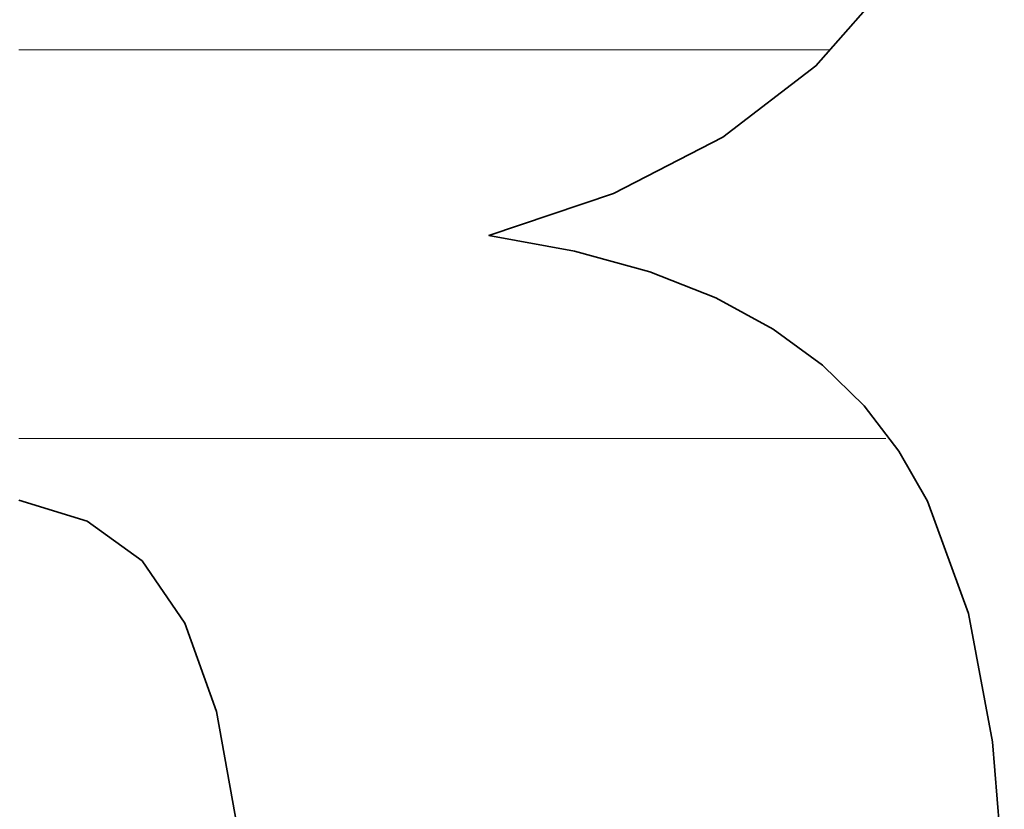
# Model space of a CAD drawing. Units: millimetres. Extents: x 59 to 11996, y 24 to 8424.
# Drawn here: x 8381 to 8399, y 273 to 288 of the extents above; entities that cross this region are included whole.
import ezdxf

# ---------------------------------------------------------------- set-up
doc = ezdxf.new("R2010")
doc.units = ezdxf.units.MM
doc.header["$MEASUREMENT"] = 0
doc.layers.add('(1) Shape lines', color=7, linetype='Continuous', lineweight=35)
doc.layers.add('(9) Sheet', color=7, linetype='Continuous', lineweight=35)

# ---------------------------------------------------------------- blocks, each defined once
blk = doc.blocks.new('HATCH_281_7649efec-d278-46b3-9046-0d7af1d2c951')
at = {"layer": '(1) Shape lines', "color": 0, "lineweight": 9}
for p, q in [((8381.01, 287), (8380.983, 287)), ((8381.104, 280), (8380.983, 280))]:
    blk.add_line(p, q, dxfattribs=at)
blk = doc.blocks.new('HATCH_282_74f5e698-a749-455f-bd5d-3ef86cf0ace6')
at = {"layer": '(1) Shape lines', "color": 0, "lineweight": 9}
for p, q in [((8381.12, 287), (8381.01, 287)), ((8381.12, 280), (8381.104, 280))]:
    blk.add_line(p, q, dxfattribs=at)
blk = doc.blocks.new('HATCH_287_56c46919-bcd4-45a6-85a9-6d6a30fdff32')
at = {"layer": '(1) Shape lines', "color": 0, "lineweight": 9}
for p, q in [((8381.141, 287), (8381.12, 287)), ((8381.216, 280), (8381.12, 280))]:
    blk.add_line(p, q, dxfattribs=at)
blk = doc.blocks.new('HATCH_288_f1e3d322-5afe-46eb-80c5-a3ce001fe536')
at = {"layer": '(1) Shape lines', "color": 0, "lineweight": 9}
for p, q in [((8381.228, 287), (8381.141, 287)), ((8381.228, 280), (8381.216, 280))]:
    blk.add_line(p, q, dxfattribs=at)
blk = doc.blocks.new('HATCH_293_5a80ed20-c353-4f90-a9ee-6c57198bd03f')
at = {"layer": '(1) Shape lines', "color": 0, "lineweight": 9}
for p, q in [((8381.35, 287), (8381.228, 287)), ((8381.767, 280), (8381.228, 280))]:
    blk.add_line(p, q, dxfattribs=at)
blk = doc.blocks.new('HATCH_294_af346fbc-65c0-4c5a-b6eb-a53d9d43b892')
at = {"layer": '(1) Shape lines', "color": 0, "lineweight": 9}
for p, q in [((8381.85, 287), (8381.35, 287)), ((8381.85, 280), (8381.767, 280))]:
    blk.add_line(p, q, dxfattribs=at)
blk = doc.blocks.new('HATCH_299_6c490f06-b014-44bd-bac5-238e28343fc1')
at = {"layer": '(1) Shape lines', "color": 0, "lineweight": 9}
for p, q in [((8381.873, 287), (8381.85, 287)), ((8381.943, 280), (8381.85, 280))]:
    blk.add_line(p, q, dxfattribs=at)
blk = doc.blocks.new('HATCH_300_0810a4b7-60aa-4a31-af79-847f6f732ea0')
at = {"layer": '(1) Shape lines', "color": 0, "lineweight": 9}
for p, q in [((8381.957, 287), (8381.873, 287)), ((8381.957, 280), (8381.943, 280))]:
    blk.add_line(p, q, dxfattribs=at)
blk = doc.blocks.new('HATCH_305_df8768d4-31be-45c1-a5d9-7e0c00122184')
at = {"layer": '(1) Shape lines', "color": 0, "lineweight": 9}
for p, q in [((8382.012, 287), (8381.957, 287)), ((8382.177, 280), (8381.957, 280))]:
    blk.add_line(p, q, dxfattribs=at)
blk = doc.blocks.new('HATCH_306_275c99ed-8623-454a-81b7-97f926bfde36')
at = {"layer": '(1) Shape lines', "color": 0, "lineweight": 9}
for p, q in [((8382.212, 287), (8382.012, 287)), ((8382.212, 280), (8382.177, 280))]:
    blk.add_line(p, q, dxfattribs=at)
blk = doc.blocks.new('HATCH_311_a8bfc972-e863-449b-ad76-aacd14132195')
at = {"layer": '(1) Shape lines', "color": 0, "lineweight": 9}
for p, q in [((8382.276, 287), (8382.212, 287)), ((8382.458, 280), (8382.212, 280))]:
    blk.add_line(p, q, dxfattribs=at)
blk = doc.blocks.new('HATCH_312_0454741c-8093-4ab5-b37c-1723d7fc8d64')
at = {"layer": '(1) Shape lines', "color": 0, "lineweight": 9}
for p, q in [((8382.502, 287), (8382.276, 287)), ((8382.502, 280), (8382.458, 280))]:
    blk.add_line(p, q, dxfattribs=at)
blk = doc.blocks.new('HATCH_317_8b9644a7-28a9-4776-8221-76b056ebf174')
at = {"layer": '(1) Shape lines', "color": 0, "lineweight": 9}
for p, q in [((8382.526, 287), (8382.502, 287)), ((8382.59, 280), (8382.502, 280))]:
    blk.add_line(p, q, dxfattribs=at)
blk = doc.blocks.new('HATCH_318_d97cb497-934d-462b-a881-679c24bfc4ae')
at = {"layer": '(1) Shape lines', "color": 0, "lineweight": 9}
for p, q in [((8382.606, 287), (8382.526, 287)), ((8382.606, 280), (8382.59, 280))]:
    blk.add_line(p, q, dxfattribs=at)
blk = doc.blocks.new('HATCH_323_0fcaf1df-c763-453f-ade3-272c2540fc11')
at = {"layer": '(1) Shape lines', "color": 0, "lineweight": 9}
for p, q in [((8382.715, 287), (8382.606, 287)), ((8382.997, 280), (8382.606, 280))]:
    blk.add_line(p, q, dxfattribs=at)
blk = doc.blocks.new('HATCH_324_e9590614-d292-41c9-9fac-6690c3e0f519')
at = {"layer": '(1) Shape lines', "color": 0, "lineweight": 9}
for p, q in [((8383.082, 287), (8382.715, 287)), ((8383.082, 280), (8382.997, 280))]:
    blk.add_line(p, q, dxfattribs=at)
blk = doc.blocks.new('HATCH_329_d078025e-407d-4518-b77e-9584be2ec631')
at = {"layer": '(1) Shape lines', "color": 0, "lineweight": 9}
for p, q in [((8383.106, 287), (8383.082, 287)), ((8383.161, 280), (8383.082, 280))]:
    blk.add_line(p, q, dxfattribs=at)
blk = doc.blocks.new('HATCH_330_a3f56c58-5b7a-4358-9e3b-a9383e1e3c84')
at = {"layer": '(1) Shape lines', "color": 0, "lineweight": 9}
for p, q in [((8383.178, 287), (8383.106, 287)), ((8383.178, 280), (8383.161, 280))]:
    blk.add_line(p, q, dxfattribs=at)
blk = doc.blocks.new('HATCH_335_7a3fe7e4-09b8-4a04-98bf-21d3b6e9e9f0')
at = {"layer": '(1) Shape lines', "color": 0, "lineweight": 9}
for p, q in [((8383.184, 287), (8383.178, 287)), ((8383.198, 280), (8383.178, 280))]:
    blk.add_line(p, q, dxfattribs=at)
blk = doc.blocks.new('HATCH_336_ed5ef3ae-1c90-49d2-bb16-90be4a4a490f')
at = {"layer": '(1) Shape lines', "color": 0, "lineweight": 9}
for p, q in [((8383.203, 287), (8383.184, 287)), ((8383.203, 280), (8383.198, 280))]:
    blk.add_line(p, q, dxfattribs=at)
blk = doc.blocks.new('HATCH_341_b29cc929-15b1-4932-a0d0-121dc3768113')
at = {"layer": '(1) Shape lines', "color": 0, "lineweight": 9}
for p, q in [((8383.294, 287), (8383.203, 287)), ((8383.499, 280), (8383.203, 280))]:
    blk.add_line(p, q, dxfattribs=at)
blk = doc.blocks.new('HATCH_342_4e5820c4-144e-49ec-84f5-1dd7f7ea7a16')
at = {"layer": '(1) Shape lines', "color": 0, "lineweight": 9}
for p, q in [((8383.579, 287), (8383.294, 287)), ((8383.579, 280), (8383.499, 280))]:
    blk.add_line(p, q, dxfattribs=at)
blk = doc.blocks.new('HATCH_347_502bdc80-9d9a-4564-8d04-65be799ef25a')
at = {"layer": '(1) Shape lines', "color": 0, "lineweight": 9}
for p, q in [((8383.582, 287), (8383.579, 287)), ((8383.588, 280), (8383.579, 280))]:
    blk.add_line(p, q, dxfattribs=at)
blk = doc.blocks.new('HATCH_348_d48fbec4-ff55-4d46-b40e-c5ee7aec352d')
at = {"layer": '(1) Shape lines', "color": 0, "lineweight": 9}
for p, q in [((8383.591, 287), (8383.582, 287)), ((8383.591, 280), (8383.588, 280))]:
    blk.add_line(p, q, dxfattribs=at)
blk = doc.blocks.new('HATCH_353_a9ff70a5-613d-4445-8242-4c012afe75d3')
at = {"layer": '(1) Shape lines', "color": 0, "lineweight": 9}
for p, q in [((8383.613, 287), (8383.591, 287)), ((8383.659, 280), (8383.591, 280))]:
    blk.add_line(p, q, dxfattribs=at)
blk = doc.blocks.new('HATCH_354_9d48af96-7b75-430f-9a15-b9ab6a04394a')
at = {"layer": '(1) Shape lines', "color": 0, "lineweight": 9}
for p, q in [((8383.677, 287), (8383.613, 287)), ((8383.677, 280), (8383.659, 280))]:
    blk.add_line(p, q, dxfattribs=at)
blk = doc.blocks.new('HATCH_359_60a7ac66-b69c-48a4-b1c6-e0f9b0dd5a21')
at = {"layer": '(1) Shape lines', "color": 0, "lineweight": 9}
for p, q in [((8383.754, 287), (8383.677, 287)), ((8383.902, 280), (8383.677, 280))]:
    blk.add_line(p, q, dxfattribs=at)
blk = doc.blocks.new('HATCH_360_595fd8c8-55ba-42df-9406-810b64ec7ce6')
at = {"layer": '(1) Shape lines', "color": 0, "lineweight": 9}
for p, q in [((8383.973, 287), (8383.754, 287)), ((8383.973, 280), (8383.902, 280))]:
    blk.add_line(p, q, dxfattribs=at)
blk = doc.blocks.new('HATCH_365_c096166d-301a-4169-9866-6fd1fd30f40e')
at = {"layer": '(1) Shape lines', "color": 0, "lineweight": 9}
for p, q in [((8383.989, 287), (8383.973, 287)), ((8384.018, 280), (8383.973, 280))]:
    blk.add_line(p, q, dxfattribs=at)
blk = doc.blocks.new('HATCH_366_b06fd120-226a-4d38-82b6-d90e1bf39e9e')
at = {"layer": '(1) Shape lines', "color": 0, "lineweight": 9}
for p, q in [((8384.032, 287), (8383.989, 287)), ((8384.032, 280), (8384.018, 280))]:
    blk.add_line(p, q, dxfattribs=at)
blk = doc.blocks.new('HATCH_371_51e87bf9-432a-4dcb-9fb7-d42c70d8ac61')
at = {"layer": '(1) Shape lines', "color": 0, "lineweight": 9}
for p, q in [((8384.053, 287), (8384.032, 287)), ((8384.089, 280), (8384.032, 280))]:
    blk.add_line(p, q, dxfattribs=at)
blk = doc.blocks.new('HATCH_372_532cab4a-4fcb-4632-b451-d60a2982904e')
at = {"layer": '(1) Shape lines', "color": 0, "lineweight": 9}
for p, q in [((8384.108, 287), (8384.053, 287)), ((8384.108, 280), (8384.089, 280))]:
    blk.add_line(p, q, dxfattribs=at)
blk = doc.blocks.new('HATCH_377_a88109e7-8e9e-4671-9233-85f057daad23')
at = {"layer": '(1) Shape lines', "color": 0, "lineweight": 9}
for p, q in [((8384.188, 287), (8384.108, 287)), ((8384.323, 280), (8384.108, 280))]:
    blk.add_line(p, q, dxfattribs=at)
blk = doc.blocks.new('HATCH_378_e8d016c5-cf19-4298-9c36-332b8cfb35a0')
at = {"layer": '(1) Shape lines', "color": 0, "lineweight": 9}
for p, q in [((8384.41, 287), (8384.188, 287)), ((8384.41, 280), (8384.323, 280))]:
    blk.add_line(p, q, dxfattribs=at)
blk = doc.blocks.new('HATCH_383_6f6941c7-ca74-4b89-a8b3-3b5822a18ebd')
at = {"layer": '(1) Shape lines', "color": 0, "lineweight": 9}
for p, q in [((8384.428, 287), (8384.41, 287)), ((8384.455, 280), (8384.41, 280))]:
    blk.add_line(p, q, dxfattribs=at)
blk = doc.blocks.new('HATCH_384_a675432b-bcce-498f-b8ce-323ddb12e7bf')
at = {"layer": '(1) Shape lines', "color": 0, "lineweight": 9}
for p, q in [((8384.473, 287), (8384.428, 287)), ((8384.473, 280), (8384.455, 280))]:
    blk.add_line(p, q, dxfattribs=at)
blk = doc.blocks.new('HATCH_389_8d40f67a-8b0c-4e09-818c-8ce6b2b4e6a1')
at = {"layer": '(1) Shape lines', "color": 0, "lineweight": 9}
for p, q in [((8384.492, 287), (8384.473, 287)), ((8384.521, 280), (8384.473, 280))]:
    blk.add_line(p, q, dxfattribs=at)
blk = doc.blocks.new('HATCH_390_81ff14cd-7245-46da-8298-2d115dfeeacc')
at = {"layer": '(1) Shape lines', "color": 0, "lineweight": 9}
for p, q in [((8384.541, 287), (8384.492, 287)), ((8384.541, 280), (8384.521, 280))]:
    blk.add_line(p, q, dxfattribs=at)
blk = doc.blocks.new('HATCH_395_fc39eb30-9352-4604-afa9-0f3a142e8189')
at = {"layer": '(1) Shape lines', "color": 0, "lineweight": 9}
for p, q in [((8384.591, 287), (8384.541, 287)), ((8384.665, 280), (8384.541, 280))]:
    blk.add_line(p, q, dxfattribs=at)
blk = doc.blocks.new('HATCH_396_65504108-94c6-4b91-a4f4-302a7b9a181a')
at = {"layer": '(1) Shape lines', "color": 0, "lineweight": 9}
for p, q in [((8384.727, 287), (8384.591, 287)), ((8384.727, 280), (8384.665, 280))]:
    blk.add_line(p, q, dxfattribs=at)
blk = doc.blocks.new('HATCH_401_8e2f3991-6bd1-43a6-b0a6-6899bd8d65f6')
at = {"layer": '(1) Shape lines', "color": 0, "lineweight": 9}
for p, q in [((8384.741, 287), (8384.727, 287)), ((8384.76, 280), (8384.727, 280))]:
    blk.add_line(p, q, dxfattribs=at)
blk = doc.blocks.new('HATCH_402_0f817168-8d85-4806-9ff3-d4a85fea4c4a')
at = {"layer": '(1) Shape lines', "color": 0, "lineweight": 9}
for p, q in [((8384.777, 287), (8384.741, 287)), ((8384.777, 280), (8384.76, 280))]:
    blk.add_line(p, q, dxfattribs=at)
blk = doc.blocks.new('HATCH_407_658bc7bb-d8b8-484e-b7e0-00d33e6f9f79')
at = {"layer": '(1) Shape lines', "color": 0, "lineweight": 9}
for p, q in [((8384.818, 287), (8384.777, 287)), ((8384.871, 280), (8384.777, 280)), ((8384.924, 273), (8384.915, 273))]:
    blk.add_line(p, q, dxfattribs=at)
blk = doc.blocks.new('HATCH_408_f812d74d-9485-4580-8aa1-3b77694b9336')
at = {"layer": '(1) Shape lines', "color": 0, "lineweight": 9}
for p, q in [((8384.924, 287), (8384.818, 287)), ((8384.924, 280), (8384.871, 280)), ((8384.924, 273), (8384.924, 273))]:
    blk.add_line(p, q, dxfattribs=at)
blk = doc.blocks.new('HATCH_413_7d4d9627-e965-4cc8-99df-a4e8279453ec')
at = {"layer": '(1) Shape lines', "color": 0, "lineweight": 9}
for p, q in [((8384.941, 287), (8384.924, 287)), ((8384.962, 280), (8384.924, 280)), ((8384.982, 273), (8384.924, 273))]:
    blk.add_line(p, q, dxfattribs=at)
blk = doc.blocks.new('HATCH_414_fde35456-fd5e-44e5-8337-a8968d18960b')
at = {"layer": '(1) Shape lines', "color": 0, "lineweight": 9}
for p, q in [((8384.987, 287), (8384.941, 287)), ((8384.987, 280), (8384.962, 280)), ((8384.987, 273), (8384.982, 273))]:
    blk.add_line(p, q, dxfattribs=at)
blk = doc.blocks.new('HATCH_419_40ce43b7-0e36-438a-80b6-6ee0e8400dff')
at = {"layer": '(1) Shape lines', "color": 0, "lineweight": 9}
for p, q in [((8385.034, 287), (8384.987, 287)), ((8385.089, 280), (8384.987, 280)), ((8385.145, 273), (8384.987, 273))]:
    blk.add_line(p, q, dxfattribs=at)
blk = doc.blocks.new('HATCH_420_ee119915-d9e5-40fd-a1f8-f41e276156eb')
at = {"layer": '(1) Shape lines', "color": 0, "lineweight": 9}
for p, q in [((8385.192, 287), (8385.034, 287)), ((8385.192, 280), (8385.089, 280)), ((8385.192, 273), (8385.145, 273))]:
    blk.add_line(p, q, dxfattribs=at)
blk = doc.blocks.new('HATCH_425_4f49b07e-aea8-411e-8009-1166a079a09f')
at = {"layer": '(1) Shape lines', "color": 0, "lineweight": 9}
for p, q in [((8385.196, 287), (8385.192, 287)), ((8385.201, 280), (8385.192, 280)), ((8385.205, 273), (8385.192, 273))]:
    blk.add_line(p, q, dxfattribs=at)
blk = doc.blocks.new('HATCH_426_11c42490-1227-4f0b-8750-d05606ffcb52')
at = {"layer": '(1) Shape lines', "color": 0, "lineweight": 9}
for p, q in [((8385.209, 287), (8385.196, 287)), ((8385.209, 280), (8385.201, 280)), ((8385.209, 273), (8385.205, 273))]:
    blk.add_line(p, q, dxfattribs=at)
blk = doc.blocks.new('HATCH_431_4aad6e41-801e-4d65-8459-06ba88e76a28')
at = {"layer": '(1) Shape lines', "color": 0, "lineweight": 9}
for p, q in [((8385.211, 287), (8385.209, 287)), ((8385.213, 280), (8385.209, 280)), ((8385.215, 273), (8385.209, 273))]:
    blk.add_line(p, q, dxfattribs=at)
blk = doc.blocks.new('HATCH_432_d1406d5f-7eaf-457d-ad94-ddeb9ce3079c')
at = {"layer": '(1) Shape lines', "color": 0, "lineweight": 9}
for p, q in [((8385.217, 287), (8385.211, 287)), ((8385.217, 280), (8385.213, 280)), ((8385.217, 273), (8385.215, 273))]:
    blk.add_line(p, q, dxfattribs=at)
blk = doc.blocks.new('HATCH_437_130ea015-9c99-417f-b943-68f1205c5512')
at = {"layer": '(1) Shape lines', "color": 0, "lineweight": 9}
for p, q in [((8385.265, 287), (8385.217, 287)), ((8385.316, 280), (8385.217, 280))]:
    blk.add_line(p, q, dxfattribs=at)
blk = doc.blocks.new('HATCH_438_4573ec97-5f85-4101-a57b-fd7266030be2')
at = {"layer": '(1) Shape lines', "color": 0, "lineweight": 9}
for p, q in [((8385.452, 287), (8385.265, 287)), ((8385.452, 280), (8385.316, 280))]:
    blk.add_line(p, q, dxfattribs=at)
blk = doc.blocks.new('HATCH_443_a15b5531-f312-43a6-815a-c5706f36d0d5')
at = {"layer": '(1) Shape lines', "color": 0, "lineweight": 9}
for p, q in [((8385.453, 287), (8385.452, 287)), ((8385.455, 280), (8385.452, 280))]:
    blk.add_line(p, q, dxfattribs=at)
blk = doc.blocks.new('HATCH_444_cb49153d-ba3b-4ceb-8115-9865d9d23cdf')
at = {"layer": '(1) Shape lines', "color": 0, "lineweight": 9}
for p, q in [((8385.459, 287), (8385.453, 287)), ((8385.459, 280), (8385.455, 280))]:
    blk.add_line(p, q, dxfattribs=at)
blk = doc.blocks.new('HATCH_449_b5d003a2-c889-40e7-98fe-61824558c57e')
at = {"layer": '(1) Shape lines', "color": 0, "lineweight": 9}
for p, q in [((8385.475, 287), (8385.459, 287)), ((8385.49, 280), (8385.459, 280))]:
    blk.add_line(p, q, dxfattribs=at)
blk = doc.blocks.new('HATCH_450_9260b1b0-49fe-434d-9907-480ec6e1b803')
at = {"layer": '(1) Shape lines', "color": 0, "lineweight": 9}
for p, q in [((8385.532, 287), (8385.475, 287)), ((8385.532, 280), (8385.49, 280))]:
    blk.add_line(p, q, dxfattribs=at)
blk = doc.blocks.new('HATCH_455_5fcbdbcc-17e1-4fd0-b9f8-6de9450735ae')
at = {"layer": '(1) Shape lines', "color": 0, "lineweight": 9}
for p, q in [((8385.538, 287), (8385.532, 287)), ((8385.54, 280), (8385.532, 280))]:
    blk.add_line(p, q, dxfattribs=at)
blk = doc.blocks.new('HATCH_456_e7c83e0d-a401-45f6-9538-e07c42ea8e35')
at = {"layer": '(1) Shape lines', "color": 0, "lineweight": 9}
for p, q in [((8385.545, 287), (8385.538, 287)), ((8385.545, 280), (8385.54, 280))]:
    blk.add_line(p, q, dxfattribs=at)
blk = doc.blocks.new('HATCH_459_d33df98f-1158-4b0c-a8f2-c4c5848e3b6b')
at = {"layer": '(1) Shape lines', "color": 0, "lineweight": 9}
for p, q in [((8385.754, 287), (8385.545, 287)), ((8385.811, 280), (8385.545, 280))]:
    blk.add_line(p, q, dxfattribs=at)
blk = doc.blocks.new('HATCH_460_f956999c-5f5d-4a08-a041-83934ec1fff1')
at = {"layer": '(1) Shape lines', "color": 0, "lineweight": 9}
for p, q in [((8385.999, 287), (8385.754, 287)), ((8385.999, 280), (8385.811, 280))]:
    blk.add_line(p, q, dxfattribs=at)
blk = doc.blocks.new('HATCH_463_3ef2c8ea-a6b0-4827-9cd1-ff56a3ebebbe')
at = {"layer": '(1) Shape lines', "color": 0, "lineweight": 9}
for p, q in [((8386.014, 287), (8385.999, 287)), ((8386.018, 280), (8385.999, 280))]:
    blk.add_line(p, q, dxfattribs=at)
blk = doc.blocks.new('HATCH_464_747513e2-8a19-4b72-9234-86596c8e769c')
at = {"layer": '(1) Shape lines', "color": 0, "lineweight": 9}
for p, q in [((8386.032, 287), (8386.014, 287)), ((8386.032, 280), (8386.018, 280))]:
    blk.add_line(p, q, dxfattribs=at)
blk = doc.blocks.new('HATCH_467_241c1547-87c0-4aa7-b719-5310e74a37e1')
at = {"layer": '(1) Shape lines', "color": 0, "lineweight": 9}
for p, q in [((8386.32, 287), (8386.032, 287)), ((8386.398, 280), (8386.032, 280))]:
    blk.add_line(p, q, dxfattribs=at)
blk = doc.blocks.new('HATCH_468_1cb02264-3599-4ef1-8ada-f5657ae0e517')
at = {"layer": '(1) Shape lines', "color": 0, "lineweight": 9}
for p, q in [((8386.676, 287), (8386.32, 287)), ((8386.676, 280), (8386.398, 280))]:
    blk.add_line(p, q, dxfattribs=at)
blk = doc.blocks.new('HATCH_473_35f33a7f-f59a-47ac-955d-b84acd861281')
at = {"layer": '(1) Shape lines', "color": 0, "lineweight": 9}
for p, q in [((8386.685, 287), (8386.676, 287)), ((8386.688, 280), (8386.676, 280))]:
    blk.add_line(p, q, dxfattribs=at)
blk = doc.blocks.new('HATCH_474_4a15a639-06e9-4ce4-a67d-71589be02cc6')
at = {"layer": '(1) Shape lines', "color": 0, "lineweight": 9}
for p, q in [((8386.697, 287), (8386.685, 287)), ((8386.697, 280), (8386.688, 280))]:
    blk.add_line(p, q, dxfattribs=at)
blk = doc.blocks.new('HATCH_479_95150b6c-a3f2-4f32-8db4-3c0524e7d8e1')
at = {"layer": '(1) Shape lines', "color": 0, "lineweight": 9}
for p, q in [((8387.099, 287), (8386.697, 287)), ((8387.208, 280), (8386.697, 280))]:
    blk.add_line(p, q, dxfattribs=at)
blk = doc.blocks.new('HATCH_480_0d61684f-1fcf-43a5-8659-16da2a72d631')
at = {"layer": '(1) Shape lines', "color": 0, "lineweight": 9}
for p, q in [((8387.597, 287), (8387.099, 287)), ((8387.597, 280), (8387.208, 280))]:
    blk.add_line(p, q, dxfattribs=at)
blk = doc.blocks.new('HATCH_485_44466c4d-52e8-44bc-a67a-826c85d0b778')
at = {"layer": '(1) Shape lines', "color": 0, "lineweight": 9}
for p, q in [((8387.726, 287), (8387.597, 287)), ((8387.761, 280), (8387.597, 280))]:
    blk.add_line(p, q, dxfattribs=at)
blk = doc.blocks.new('HATCH_486_da6c73d2-b05d-46cf-9c2c-ba0d4087f681')
at = {"layer": '(1) Shape lines', "color": 0, "lineweight": 9}
for p, q in [((8387.887, 287), (8387.726, 287)), ((8387.887, 280), (8387.761, 280))]:
    blk.add_line(p, q, dxfattribs=at)
blk = doc.blocks.new('HATCH_491_0c23bf07-8088-482d-99bc-d88b33632ec8')
at = {"layer": '(1) Shape lines', "color": 0, "lineweight": 9}
for p, q in [((8388.202, 287), (8387.887, 287)), ((8388.288, 280), (8387.887, 280))]:
    blk.add_line(p, q, dxfattribs=at)
blk = doc.blocks.new('HATCH_492_5380b650-1bbe-45da-a4ed-710d8261cec4')
at = {"layer": '(1) Shape lines', "color": 0, "lineweight": 9}
for p, q in [((8388.595, 287), (8388.202, 287)), ((8388.595, 280), (8388.288, 280))]:
    blk.add_line(p, q, dxfattribs=at)
blk = doc.blocks.new('HATCH_497_1b033e51-3198-4216-b159-145388f3ca4d')
at = {"layer": '(1) Shape lines', "color": 0, "lineweight": 9}
for p, q in [((8388.972, 287), (8388.595, 287)), ((8389.075, 280), (8388.595, 280))]:
    blk.add_line(p, q, dxfattribs=at)
blk = doc.blocks.new('HATCH_498_7d7da9be-e102-4e3f-9611-a18f23d8a433')
at = {"layer": '(1) Shape lines', "color": 0, "lineweight": 9}
for p, q in [((8389.444, 287), (8388.972, 287)), ((8389.444, 280), (8389.075, 280))]:
    blk.add_line(p, q, dxfattribs=at)
blk = doc.blocks.new('HATCH_503_3ada7d06-cb44-4844-92fb-77f5d53d808a')
at = {"layer": '(1) Shape lines', "color": 0, "lineweight": 9}
blk.add_line((8389.635, 280), (8389.444, 280), dxfattribs=at)
blk = doc.blocks.new('HATCH_504_cf335a3d-70ce-44e9-a924-c570746dc9b3')
at = {"layer": '(1) Shape lines', "color": 0, "lineweight": 9}
blk.add_line((8390.94, 280), (8389.635, 280), dxfattribs=at)
blk = doc.blocks.new('HATCH_505_9b579464-ed98-4d2b-bbf8-41a2983ba3fd')
at = {"layer": '(1) Shape lines', "color": 0, "lineweight": 9}
blk.add_line((8390.789, 287), (8389.444, 287), dxfattribs=at)
blk = doc.blocks.new('HATCH_506_9b54ce5f-0aab-49f8-b0e9-8547a357cc33')
at = {"layer": '(1) Shape lines', "color": 0, "lineweight": 9}
blk.add_line((8390.94, 287), (8390.789, 287), dxfattribs=at)
blk = doc.blocks.new('HATCH_511_9ec0aac9-4769-43a7-a0de-dabebecf1121')
at = {"layer": '(1) Shape lines', "color": 0, "lineweight": 9}
blk.add_line((8391.028, 280), (8390.94, 280), dxfattribs=at)
blk = doc.blocks.new('HATCH_512_75a4347c-f231-477e-939e-202387e8d59f')
at = {"layer": '(1) Shape lines', "color": 0, "lineweight": 9}
blk.add_line((8391.689, 280), (8391.028, 280), dxfattribs=at)
blk = doc.blocks.new('HATCH_513_40a903ad-1a6b-4589-aa5f-21b29b1857a1')
at = {"layer": '(1) Shape lines', "color": 0, "lineweight": 9}
blk.add_line((8391.619, 287), (8390.94, 287), dxfattribs=at)
blk = doc.blocks.new('HATCH_514_254ec30d-2e95-47b8-9047-3d13059ef367')
at = {"layer": '(1) Shape lines', "color": 0, "lineweight": 9}
blk.add_line((8391.689, 287), (8391.619, 287), dxfattribs=at)
blk = doc.blocks.new('HATCH_519_91e19ba1-e819-4427-9fa2-aba48139fc96')
at = {"layer": '(1) Shape lines', "color": 0, "lineweight": 9}
blk.add_line((8391.763, 280), (8391.689, 280), dxfattribs=at)
blk = doc.blocks.new('HATCH_520_d29a08ff-5f9a-42b7-9fa1-9a677e44fe84')
at = {"layer": '(1) Shape lines', "color": 0, "lineweight": 9}
blk.add_line((8392.344, 280), (8391.763, 280), dxfattribs=at)
blk = doc.blocks.new('HATCH_521_ed360079-6ffb-4e3b-9af5-3a696a0fbd44')
at = {"layer": '(1) Shape lines', "color": 0, "lineweight": 9}
blk.add_line((8392.289, 287), (8391.689, 287), dxfattribs=at)
blk = doc.blocks.new('HATCH_522_5d8b1586-f899-4acb-bddd-b3959dc4d7cd')
at = {"layer": '(1) Shape lines', "color": 0, "lineweight": 9}
blk.add_line((8392.344, 287), (8392.289, 287), dxfattribs=at)
blk = doc.blocks.new('HATCH_527_e2150b29-0b2c-4071-972b-b83dfc71e9f4')
at = {"layer": '(1) Shape lines', "color": 0, "lineweight": 9}
blk.add_line((8392.428, 280), (8392.344, 280), dxfattribs=at)
blk = doc.blocks.new('HATCH_528_b82f8789-7949-465f-8fa7-04abdf024785')
at = {"layer": '(1) Shape lines', "color": 0, "lineweight": 9}
blk.add_line((8393.129, 280), (8392.428, 280), dxfattribs=at)
blk = doc.blocks.new('HATCH_529_1e0a1570-88b3-406c-960f-7752b0730416')
at = {"layer": '(1) Shape lines', "color": 0, "lineweight": 9}
blk.add_line((8393.073, 287), (8392.344, 287), dxfattribs=at)
blk = doc.blocks.new('HATCH_530_7d968046-089b-495b-bec1-d4c8f1ccb52a')
at = {"layer": '(1) Shape lines', "color": 0, "lineweight": 9}
blk.add_line((8393.129, 287), (8393.073, 287), dxfattribs=at)
blk = doc.blocks.new('HATCH_535_b58fefb1-e42a-4a60-9074-dec15ed4d59c')
at = {"layer": '(1) Shape lines', "color": 0, "lineweight": 9}
blk.add_line((8393.136, 280), (8393.129, 280), dxfattribs=at)
blk = doc.blocks.new('HATCH_536_87c64ccf-4981-4b84-b96c-24db14a04411')
at = {"layer": '(1) Shape lines', "color": 0, "lineweight": 9}
blk.add_line((8393.201, 280), (8393.136, 280), dxfattribs=at)
blk = doc.blocks.new('HATCH_537_c79c4d89-870d-4fd3-bcc0-5f1262a2966f')
at = {"layer": '(1) Shape lines', "color": 0, "lineweight": 9}
blk.add_line((8393.196, 287), (8393.129, 287), dxfattribs=at)
blk = doc.blocks.new('HATCH_538_d4dcd6c5-1025-4ef1-8210-f2ba7dee477a')
at = {"layer": '(1) Shape lines', "color": 0, "lineweight": 9}
blk.add_line((8393.201, 287), (8393.196, 287), dxfattribs=at)
blk = doc.blocks.new('HATCH_543_f04caa3e-f795-4198-8d98-98e8714b690a')
at = {"layer": '(1) Shape lines', "color": 0, "lineweight": 9}
blk.add_line((8393.244, 280), (8393.201, 280), dxfattribs=at)
blk = doc.blocks.new('HATCH_544_e346d553-b296-4b78-85af-20dbea15b4ec')
at = {"layer": '(1) Shape lines', "color": 0, "lineweight": 9}
blk.add_line((8393.65, 280), (8393.244, 280), dxfattribs=at)
blk = doc.blocks.new('HATCH_545_e8932d2d-785d-4bbc-930c-b2eb9b1bfcb1')
at = {"layer": '(1) Shape lines', "color": 0, "lineweight": 9}
blk.add_line((8393.622, 287), (8393.201, 287), dxfattribs=at)
blk = doc.blocks.new('HATCH_546_51dcd9c4-164e-4d3b-a944-466c280725b3')
at = {"layer": '(1) Shape lines', "color": 0, "lineweight": 9}
blk.add_line((8393.65, 287), (8393.622, 287), dxfattribs=at)
blk = doc.blocks.new('HATCH_551_3536cea0-e130-4d99-805d-7106d0bfd380')
at = {"layer": '(1) Shape lines', "color": 0, "lineweight": 9}
blk.add_line((8393.651, 280), (8393.65, 280), dxfattribs=at)
blk = doc.blocks.new('HATCH_552_922451f3-ad3f-4e53-8fe2-3bcab4ba28aa')
at = {"layer": '(1) Shape lines', "color": 0, "lineweight": 9}
blk.add_line((8393.654, 280), (8393.651, 280), dxfattribs=at)
blk = doc.blocks.new('HATCH_553_4260010d-ebfe-4e45-85e2-9ee87d55c70a')
at = {"layer": '(1) Shape lines', "color": 0, "lineweight": 9}
blk.add_line((8393.654, 287), (8393.65, 287), dxfattribs=at)
blk = doc.blocks.new('HATCH_554_3b48ddfb-b47f-4880-9591-db2261f75279')
at = {"layer": '(1) Shape lines', "color": 0, "lineweight": 9}
blk.add_line((8393.654, 287), (8393.654, 287), dxfattribs=at)
blk = doc.blocks.new('HATCH_559_0ca8f930-f742-48f0-a3d2-8114cc4f0a5b')
at = {"layer": '(1) Shape lines', "color": 0, "lineweight": 9}
blk.add_line((8393.682, 280), (8393.654, 280), dxfattribs=at)
blk = doc.blocks.new('HATCH_560_09e1791c-c7fd-45f5-b369-c8cd4c166d70')
at = {"layer": '(1) Shape lines', "color": 0, "lineweight": 9}
blk.add_line((8393.977, 280), (8393.682, 280), dxfattribs=at)
blk = doc.blocks.new('HATCH_561_4f114174-5d84-4a4c-aac5-f166a5084ab8')
at = {"layer": '(1) Shape lines', "color": 0, "lineweight": 9}
blk.add_line((8393.96, 287), (8393.654, 287), dxfattribs=at)
blk = doc.blocks.new('HATCH_562_f650b63f-0405-4bd1-99ee-a823c7a8df64')
at = {"layer": '(1) Shape lines', "color": 0, "lineweight": 9}
blk.add_line((8393.977, 287), (8393.96, 287), dxfattribs=at)
blk = doc.blocks.new('HATCH_567_1fa272a3-551a-4371-91bb-75f76bd99fc1')
at = {"layer": '(1) Shape lines', "color": 0, "lineweight": 9}
blk.add_line((8393.992, 280), (8393.977, 280), dxfattribs=at)
blk = doc.blocks.new('HATCH_568_a62465f8-f1ce-4cad-983b-2d9a8988db97')
at = {"layer": '(1) Shape lines', "color": 0, "lineweight": 9}
blk.add_line((8394.16, 280), (8393.992, 280), dxfattribs=at)
blk = doc.blocks.new('HATCH_569_ea041d4e-1f6a-4c3a-8cff-55465c9b8a5b')
at = {"layer": '(1) Shape lines', "color": 0, "lineweight": 9}
blk.add_line((8394.151, 287), (8393.977, 287), dxfattribs=at)
blk = doc.blocks.new('HATCH_570_1646258c-e243-453e-bbf5-2dcfca1344a1')
at = {"layer": '(1) Shape lines', "color": 0, "lineweight": 9}
blk.add_line((8394.16, 287), (8394.151, 287), dxfattribs=at)
blk = doc.blocks.new('HATCH_575_ce789d72-0708-40e4-8050-cc6d76fb0cce')
at = {"layer": '(1) Shape lines', "color": 0, "lineweight": 9}
blk.add_line((8394.192, 280), (8394.16, 280), dxfattribs=at)
blk = doc.blocks.new('HATCH_576_f1ae660a-ba7b-439a-afc8-bff742b28bee')
at = {"layer": '(1) Shape lines', "color": 0, "lineweight": 9}
blk.add_line((8394.565, 280), (8394.192, 280), dxfattribs=at)
blk = doc.blocks.new('HATCH_577_c597faa0-4bb9-4f45-834d-a1b9e13bbc6f')
at = {"layer": '(1) Shape lines', "color": 0, "lineweight": 9}
blk.add_line((8394.55, 287), (8394.16, 287), dxfattribs=at)
blk = doc.blocks.new('HATCH_578_d1ec46cd-2c02-4620-a87e-4d7fb5b6de70')
at = {"layer": '(1) Shape lines', "color": 0, "lineweight": 9}
blk.add_line((8394.565, 287), (8394.55, 287), dxfattribs=at)
blk = doc.blocks.new('HATCH_583_84028006-7e57-4341-9197-d02bc539409b')
at = {"layer": '(1) Shape lines', "color": 0, "lineweight": 9}
blk.add_line((8394.621, 280), (8394.565, 280), dxfattribs=at)
blk = doc.blocks.new('HATCH_584_90aff590-5d83-4d98-afd2-30ae0d4c7d89')
at = {"layer": '(1) Shape lines', "color": 0, "lineweight": 9}
blk.add_line((8395.332, 280), (8394.621, 280), dxfattribs=at)
blk = doc.blocks.new('HATCH_585_ede3affc-6d32-460a-9459-cc70f84f4b57')
at = {"layer": '(1) Shape lines', "color": 0, "lineweight": 9}
blk.add_line((8395.323, 287), (8394.565, 287), dxfattribs=at)
blk = doc.blocks.new('HATCH_586_55f3e091-ae22-419c-a827-fb6e3a8ec4f5')
at = {"layer": '(1) Shape lines', "color": 0, "lineweight": 9}
blk.add_line((8395.332, 287), (8395.323, 287), dxfattribs=at)
blk = doc.blocks.new('HATCH_591_38a87c92-911e-4a09-af73-f80d069c2edd')
at = {"layer": '(1) Shape lines', "color": 0, "lineweight": 9}
blk.add_line((8395.355, 280), (8395.332, 280), dxfattribs=at)
blk = doc.blocks.new('HATCH_592_d12f4a35-1eff-4e7f-9ad2-262c0ee5829e')
at = {"layer": '(1) Shape lines', "color": 0, "lineweight": 9}
blk.add_line((8395.772, 280), (8395.355, 280), dxfattribs=at)
blk = doc.blocks.new('HATCH_593_6172853f-ecf2-44ad-a672-47d51ea33eb1')
at = {"layer": '(1) Shape lines', "color": 0, "lineweight": 9}
blk.add_line((8395.586, 287), (8395.332, 287), dxfattribs=at)
blk = doc.blocks.new('HATCH_599_f41a44b3-fde8-41ca-9cf8-1f74d7736e6e')
at = {"layer": '(1) Shape lines', "color": 0, "lineweight": 9}
blk.add_line((8395.788, 280), (8395.772, 280), dxfattribs=at)
blk = doc.blocks.new('HATCH_600_11f9398f-e093-4e25-a6ba-bffd8627cd4e')
at = {"layer": '(1) Shape lines', "color": 0, "lineweight": 9}
blk.add_line((8396.199, 280), (8395.788, 280), dxfattribs=at)
blk = doc.blocks.new('HATCH_607_4cc07350-fc4b-43aa-b6ef-fdacba626813')
at = {"layer": '(1) Shape lines', "color": 0, "lineweight": 9}
blk.add_line((8396.211, 280), (8396.199, 280), dxfattribs=at)
blk = doc.blocks.new('HATCH_608_0fe9c78b-0671-4038-a625-3b98315f19b5')
at = {"layer": '(1) Shape lines', "color": 0, "lineweight": 9}
blk.add_line((8396.592, 280), (8396.211, 280), dxfattribs=at)
blk = doc.blocks.new('GROUP_0_db7352f1-0441-4bc3-a3cd-2433d5f1a78d')
at = {"layer": '(9) Sheet', "color": 7, "linetype": 'Continuous', "lineweight": 35, "ltscale": 20}
for points in [[(8380.983, 278.891), (8382.212, 278.513), (8383.203, 277.799), (8383.973, 276.679), (8384.541, 275.085), (8384.924, 272.948)], [(8398.725, 271.963), (8398.51, 274.54), (8398.08, 276.851), (8397.34, 278.876), (8396.826, 279.773), (8396.199, 280.591), (8395.45, 281.325), (8394.565, 281.974), (8393.533, 282.534), (8392.344, 283.003), (8390.985, 283.378), (8389.444, 283.656), (8391.689, 284.415), (8393.654, 285.426), (8395.332, 286.711), (8396.719, 288.291)]]:
    blk.add_lwpolyline(points, dxfattribs=at)
at = {"layer": '(1) Shape lines', "color": 154, "linetype": 'ByBlock'}
for name in ['HATCH_455_5fcbdbcc-17e1-4fd0-b9f8-6de9450735ae', 'HATCH_456_e7c83e0d-a401-45f6-9538-e07c42ea8e35', 'HATCH_459_d33df98f-1158-4b0c-a8f2-c4c5848e3b6b', 'HATCH_460_f956999c-5f5d-4a08-a041-83934ec1fff1', 'HATCH_463_3ef2c8ea-a6b0-4827-9cd1-ff56a3ebebbe', 'HATCH_464_747513e2-8a19-4b72-9234-86596c8e769c', 'HATCH_467_241c1547-87c0-4aa7-b719-5310e74a37e1', 'HATCH_468_1cb02264-3599-4ef1-8ada-f5657ae0e517', 'HATCH_473_35f33a7f-f59a-47ac-955d-b84acd861281', 'HATCH_474_4a15a639-06e9-4ce4-a67d-71589be02cc6', 'HATCH_479_95150b6c-a3f2-4f32-8db4-3c0524e7d8e1', 'HATCH_480_0d61684f-1fcf-43a5-8659-16da2a72d631', 'HATCH_485_44466c4d-52e8-44bc-a67a-826c85d0b778', 'HATCH_486_da6c73d2-b05d-46cf-9c2c-ba0d4087f681', 'HATCH_491_0c23bf07-8088-482d-99bc-d88b33632ec8', 'HATCH_492_5380b650-1bbe-45da-a4ed-710d8261cec4', 'HATCH_497_1b033e51-3198-4216-b159-145388f3ca4d', 'HATCH_498_7d7da9be-e102-4e3f-9611-a18f23d8a433', 'HATCH_505_9b579464-ed98-4d2b-bbf8-41a2983ba3fd', 'HATCH_506_9b54ce5f-0aab-49f8-b0e9-8547a357cc33', 'HATCH_513_40a903ad-1a6b-4589-aa5f-21b29b1857a1', 'HATCH_514_254ec30d-2e95-47b8-9047-3d13059ef367', 'HATCH_521_ed360079-6ffb-4e3b-9af5-3a696a0fbd44', 'HATCH_522_5d8b1586-f899-4acb-bddd-b3959dc4d7cd', 'HATCH_529_1e0a1570-88b3-406c-960f-7752b0730416', 'HATCH_530_7d968046-089b-495b-bec1-d4c8f1ccb52a', 'HATCH_537_c79c4d89-870d-4fd3-bcc0-5f1262a2966f', 'HATCH_538_d4dcd6c5-1025-4ef1-8210-f2ba7dee477a', 'HATCH_545_e8932d2d-785d-4bbc-930c-b2eb9b1bfcb1', 'HATCH_546_51dcd9c4-164e-4d3b-a944-466c280725b3', 'HATCH_553_4260010d-ebfe-4e45-85e2-9ee87d55c70a', 'HATCH_554_3b48ddfb-b47f-4880-9591-db2261f75279', 'HATCH_561_4f114174-5d84-4a4c-aac5-f166a5084ab8', 'HATCH_562_f650b63f-0405-4bd1-99ee-a823c7a8df64', 'HATCH_569_ea041d4e-1f6a-4c3a-8cff-55465c9b8a5b', 'HATCH_570_1646258c-e243-453e-bbf5-2dcfca1344a1', 'HATCH_577_c597faa0-4bb9-4f45-834d-a1b9e13bbc6f', 'HATCH_578_d1ec46cd-2c02-4620-a87e-4d7fb5b6de70', 'HATCH_585_ede3affc-6d32-460a-9459-cc70f84f4b57', 'HATCH_586_55f3e091-ae22-419c-a827-fb6e3a8ec4f5', 'HATCH_593_6172853f-ecf2-44ad-a672-47d51ea33eb1', 'HATCH_438_4573ec97-5f85-4101-a57b-fd7266030be2', 'HATCH_443_a15b5531-f312-43a6-815a-c5706f36d0d5', 'HATCH_444_cb49153d-ba3b-4ceb-8115-9865d9d23cdf', 'HATCH_449_b5d003a2-c889-40e7-98fe-61824558c57e', 'HATCH_450_9260b1b0-49fe-434d-9907-480ec6e1b803', 'HATCH_281_7649efec-d278-46b3-9046-0d7af1d2c951', 'HATCH_282_74f5e698-a749-455f-bd5d-3ef86cf0ace6', 'HATCH_287_56c46919-bcd4-45a6-85a9-6d6a30fdff32', 'HATCH_288_f1e3d322-5afe-46eb-80c5-a3ce001fe536', 'HATCH_293_5a80ed20-c353-4f90-a9ee-6c57198bd03f', 'HATCH_294_af346fbc-65c0-4c5a-b6eb-a53d9d43b892', 'HATCH_299_6c490f06-b014-44bd-bac5-238e28343fc1', 'HATCH_300_0810a4b7-60aa-4a31-af79-847f6f732ea0', 'HATCH_305_df8768d4-31be-45c1-a5d9-7e0c00122184', 'HATCH_306_275c99ed-8623-454a-81b7-97f926bfde36', 'HATCH_311_a8bfc972-e863-449b-ad76-aacd14132195', 'HATCH_312_0454741c-8093-4ab5-b37c-1723d7fc8d64', 'HATCH_317_8b9644a7-28a9-4776-8221-76b056ebf174', 'HATCH_318_d97cb497-934d-462b-a881-679c24bfc4ae', 'HATCH_323_0fcaf1df-c763-453f-ade3-272c2540fc11', 'HATCH_324_e9590614-d292-41c9-9fac-6690c3e0f519', 'HATCH_329_d078025e-407d-4518-b77e-9584be2ec631', 'HATCH_330_a3f56c58-5b7a-4358-9e3b-a9383e1e3c84', 'HATCH_335_7a3fe7e4-09b8-4a04-98bf-21d3b6e9e9f0', 'HATCH_336_ed5ef3ae-1c90-49d2-bb16-90be4a4a490f', 'HATCH_341_b29cc929-15b1-4932-a0d0-121dc3768113', 'HATCH_342_4e5820c4-144e-49ec-84f5-1dd7f7ea7a16', 'HATCH_347_502bdc80-9d9a-4564-8d04-65be799ef25a', 'HATCH_348_d48fbec4-ff55-4d46-b40e-c5ee7aec352d', 'HATCH_353_a9ff70a5-613d-4445-8242-4c012afe75d3', 'HATCH_354_9d48af96-7b75-430f-9a15-b9ab6a04394a', 'HATCH_359_60a7ac66-b69c-48a4-b1c6-e0f9b0dd5a21', 'HATCH_360_595fd8c8-55ba-42df-9406-810b64ec7ce6', 'HATCH_365_c096166d-301a-4169-9866-6fd1fd30f40e', 'HATCH_366_b06fd120-226a-4d38-82b6-d90e1bf39e9e', 'HATCH_371_51e87bf9-432a-4dcb-9fb7-d42c70d8ac61', 'HATCH_372_532cab4a-4fcb-4632-b451-d60a2982904e', 'HATCH_377_a88109e7-8e9e-4671-9233-85f057daad23', 'HATCH_378_e8d016c5-cf19-4298-9c36-332b8cfb35a0', 'HATCH_383_6f6941c7-ca74-4b89-a8b3-3b5822a18ebd', 'HATCH_384_a675432b-bcce-498f-b8ce-323ddb12e7bf', 'HATCH_389_8d40f67a-8b0c-4e09-818c-8ce6b2b4e6a1', 'HATCH_390_81ff14cd-7245-46da-8298-2d115dfeeacc', 'HATCH_395_fc39eb30-9352-4604-afa9-0f3a142e8189', 'HATCH_396_65504108-94c6-4b91-a4f4-302a7b9a181a', 'HATCH_401_8e2f3991-6bd1-43a6-b0a6-6899bd8d65f6', 'HATCH_402_0f817168-8d85-4806-9ff3-d4a85fea4c4a', 'HATCH_407_658bc7bb-d8b8-484e-b7e0-00d33e6f9f79', 'HATCH_408_f812d74d-9485-4580-8aa1-3b77694b9336', 'HATCH_413_7d4d9627-e965-4cc8-99df-a4e8279453ec', 'HATCH_414_fde35456-fd5e-44e5-8337-a8968d18960b', 'HATCH_419_40ce43b7-0e36-438a-80b6-6ee0e8400dff', 'HATCH_420_ee119915-d9e5-40fd-a1f8-f41e276156eb', 'HATCH_425_4f49b07e-aea8-411e-8009-1166a079a09f', 'HATCH_426_11c42490-1227-4f0b-8750-d05606ffcb52', 'HATCH_431_4aad6e41-801e-4d65-8459-06ba88e76a28', 'HATCH_432_d1406d5f-7eaf-457d-ad94-ddeb9ce3079c', 'HATCH_437_130ea015-9c99-417f-b943-68f1205c5512', 'HATCH_503_3ada7d06-cb44-4844-92fb-77f5d53d808a', 'HATCH_504_cf335a3d-70ce-44e9-a924-c570746dc9b3', 'HATCH_511_9ec0aac9-4769-43a7-a0de-dabebecf1121', 'HATCH_512_75a4347c-f231-477e-939e-202387e8d59f', 'HATCH_519_91e19ba1-e819-4427-9fa2-aba48139fc96', 'HATCH_520_d29a08ff-5f9a-42b7-9fa1-9a677e44fe84', 'HATCH_527_e2150b29-0b2c-4071-972b-b83dfc71e9f4', 'HATCH_528_b82f8789-7949-465f-8fa7-04abdf024785', 'HATCH_535_b58fefb1-e42a-4a60-9074-dec15ed4d59c', 'HATCH_536_87c64ccf-4981-4b84-b96c-24db14a04411', 'HATCH_543_f04caa3e-f795-4198-8d98-98e8714b690a', 'HATCH_544_e346d553-b296-4b78-85af-20dbea15b4ec', 'HATCH_551_3536cea0-e130-4d99-805d-7106d0bfd380', 'HATCH_552_922451f3-ad3f-4e53-8fe2-3bcab4ba28aa', 'HATCH_559_0ca8f930-f742-48f0-a3d2-8114cc4f0a5b', 'HATCH_560_09e1791c-c7fd-45f5-b369-c8cd4c166d70', 'HATCH_567_1fa272a3-551a-4371-91bb-75f76bd99fc1', 'HATCH_568_a62465f8-f1ce-4cad-983b-2d9a8988db97', 'HATCH_575_ce789d72-0708-40e4-8050-cc6d76fb0cce', 'HATCH_576_f1ae660a-ba7b-439a-afc8-bff742b28bee', 'HATCH_583_84028006-7e57-4341-9197-d02bc539409b', 'HATCH_584_90aff590-5d83-4d98-afd2-30ae0d4c7d89', 'HATCH_591_38a87c92-911e-4a09-af73-f80d069c2edd', 'HATCH_592_d12f4a35-1eff-4e7f-9ad2-262c0ee5829e', 'HATCH_599_f41a44b3-fde8-41ca-9cf8-1f74d7736e6e', 'HATCH_600_11f9398f-e093-4e25-a6ba-bffd8627cd4e', 'HATCH_607_4cc07350-fc4b-43aa-b6ef-fdacba626813', 'HATCH_608_0fe9c78b-0671-4038-a625-3b98315f19b5']:
    blk.add_blockref(name, (0, 0), dxfattribs=at)

msp = doc.modelspace()

# ---------------------------------------------------------------- block references
at = {"color": 7, "linetype": 'ByBlock'}
msp.add_blockref('GROUP_0_db7352f1-0441-4bc3-a3cd-2433d5f1a78d', (0, 0), dxfattribs=at)

doc.saveas('drawing.dxf')
